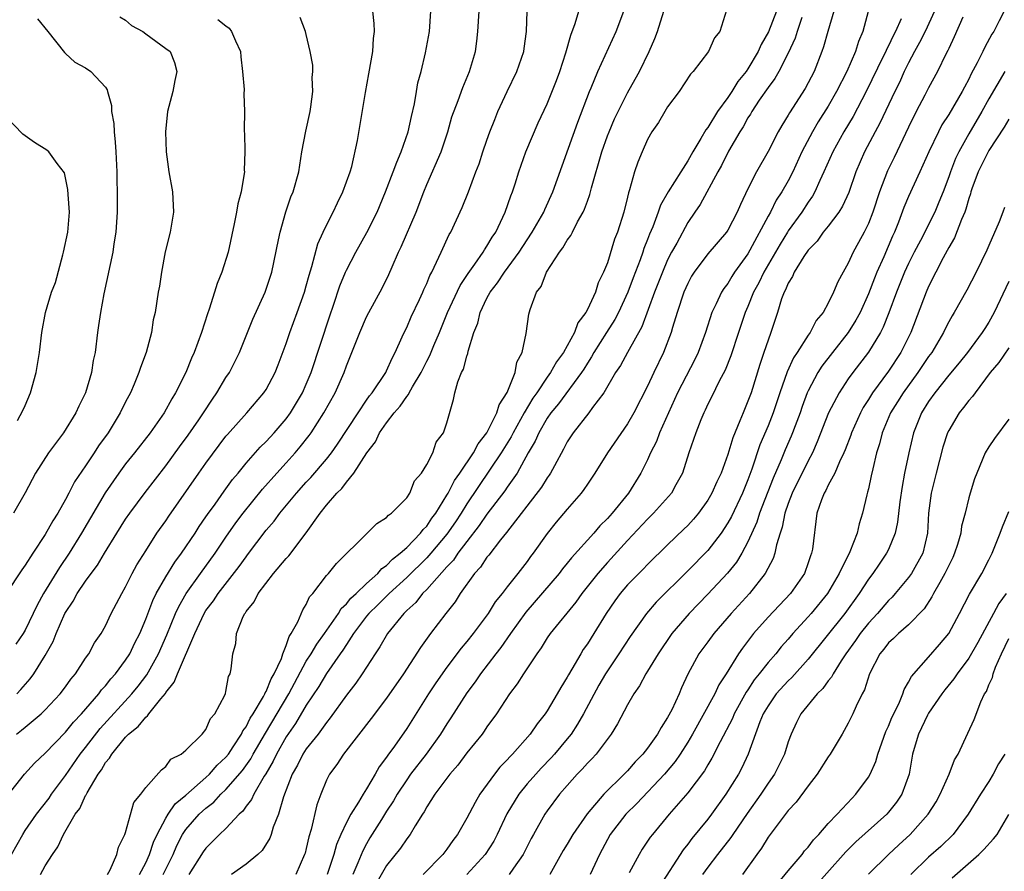
# Model space of a CAD drawing. Units: inches. Extents: x 2607000 to 2610000, y 1515000 to 1518000.
# Drawn here: x 2607860 to 2607959, y 1516015 to 1516100 of the extents above; entities that cross this region are included whole.
import ezdxf

# ---------------------------------------------------------------- set-up
doc = ezdxf.new("R2010")
doc.units = ezdxf.units.IN
doc.header["$MEASUREMENT"] = 0
doc.layers.add('LD26071515_2ft', color=9, linetype='Continuous')

msp = doc.modelspace()

# ---------------------------------------------------------------- linework, layer by layer
at = {"layer": 'LD26071515_2ft'}
for points, elevation in [([(2607859.205, 1516022.795), (2607860.918, 1516025), (2607861.913, 1516026.087), (2607863, 1516027.098), (2607865, 1516029.174), (2607865.813, 1516030.187), (2607866.612, 1516031), (2607868.335, 1516033), (2607868.606, 1516033.394), (2607869, 1516033.801), (2607869.52, 1516034.48), (2607869.992, 1516035), (2607871, 1516036.346), (2607871.427, 1516037), (2607871.932, 1516038.068), (2607872.413, 1516039), (2607873, 1516040.455), (2607873.696, 1516042.304), (2607874.045, 1516043), (2607875, 1516044.658), (2607875.887, 1516046.112), (2607876.558, 1516047), (2607877.913, 1516049), (2607878.332, 1516049.668), (2607879, 1516050.624), (2607879.145, 1516050.855), (2607879.912, 1516051.912), (2607880.81, 1516053.19), (2607881.659, 1516054.341), (2607882.211, 1516055), (2607883, 1516055.98), (2607884.414, 1516057.586), (2607885, 1516058.124), (2607885.815, 1516059), (2607887, 1516060.382), (2607887.443, 1516061), (2607888.616, 1516063), (2607889, 1516063.855), (2607889.481, 1516065), (2607891.343, 1516070.657), (2607891.712, 1516071.713), (2607892.355, 1516073.645), (2607892.907, 1516075), (2607893, 1516075.209), (2607893.947, 1516077), (2607895.039, 1516078.961), (2607896.046, 1516081), (2607896.899, 1516083), (2607897.67, 1516085), (2607898.019, 1516085.981), (2607898.456, 1516087), (2607899.146, 1516089), (2607899.48, 1516090.52), (2607899.774, 1516091.775), (2607899.989, 1516093), (2607900.123, 1516093.877), (2607900.43, 1516095), (2607900.873, 1516096.873), (2607901.272, 1516099), (2607901.418, 1516101)], 7818), ([(2607859.621, 1516017), (2607860.748, 1516019), (2607861, 1516019.389), (2607862.111, 1516021), (2607863.381, 1516022.619), (2607863.632, 1516023), (2607865, 1516024.865), (2607866.463, 1516027), (2607867, 1516027.661), (2607868.462, 1516029.538), (2607871.617, 1516033), (2607872.244, 1516033.755), (2607873.098, 1516034.902), (2607874.288, 1516037), (2607875.12, 1516038.88), (2607875.975, 1516041), (2607876.291, 1516041.709), (2607877.045, 1516043), (2607878.467, 1516045), (2607879.924, 1516047), (2607881, 1516048.611), (2607881.975, 1516050.025), (2607882.704, 1516051), (2607884.623, 1516053.377), (2607886.062, 1516055), (2607887, 1516056.016), (2607887.881, 1516057), (2607888.4, 1516057.601), (2607889.275, 1516058.725), (2607889.469, 1516059), (2607890.763, 1516061), (2607891.879, 1516063), (2607892.764, 1516065), (2607893, 1516065.681), (2607893.546, 1516067), (2607894.325, 1516069), (2607895, 1516070.562), (2607895.227, 1516071), (2607896.574, 1516073.426), (2607897.23, 1516074.77), (2607897.553, 1516075.553), (2607898.189, 1516077), (2607898.455, 1516077.545), (2607899.94, 1516081), (2607900.7, 1516083), (2607901, 1516083.738), (2607902.428, 1516087), (2607903.088, 1516089), (2607903.504, 1516090.496), (2607904.12, 1516092.12), (2607904.582, 1516093.419), (2607905.256, 1516095), (2607905.846, 1516097), (2607905.99, 1516098.01), (2607906.093, 1516099), (2607906.218, 1516101)], 7820), ([(2607860.116, 1516029), (2607860.629, 1516029.371), (2607861, 1516029.669), (2607862.598, 1516031), (2607863, 1516031.405), (2607864.472, 1516033), (2607865, 1516033.707), (2607865.533, 1516034.466), (2607865.998, 1516035), (2607867, 1516036.548), (2607867.32, 1516037), (2607867.903, 1516038.097), (2607868.55, 1516039), (2607869, 1516039.788), (2607869.571, 1516041), (2607870.611, 1516043), (2607871, 1516043.667), (2607871.666, 1516045), (2607872.131, 1516045.869), (2607873, 1516047.261), (2607874.113, 1516049), (2607875, 1516050.246), (2607875.299, 1516050.701), (2607878.294, 1516055), (2607879, 1516055.98), (2607881, 1516058.66), (2607881.149, 1516058.851), (2607883.066, 1516061), (2607884.786, 1516063), (2607885, 1516063.331), (2607885.885, 1516065), (2607886.208, 1516065.792), (2607887, 1516067.901), (2607887.364, 1516069), (2607888.105, 1516071), (2607888.806, 1516073), (2607889, 1516073.656), (2607889.285, 1516074.715), (2607889.566, 1516075.566), (2607890.156, 1516077.844), (2607890.665, 1516079), (2607891, 1516079.704), (2607891.671, 1516081), (2607892.094, 1516081.906), (2607892.656, 1516083), (2607893.361, 1516085), (2607893.532, 1516085.532), (2607894.118, 1516088.118), (2607894.904, 1516092.904), (2607895.239, 1516094.761), (2607895.613, 1516097), (2607895.71, 1516098.29), (2607895.793, 1516099), (2607895.774, 1516099.773), (2607895.633, 1516101)], 7816), ([(2607862.519, 1516015), (2607863, 1516015.881), (2607863.73, 1516017), (2607864.256, 1516017.744), (2607864.811, 1516019), (2607865.987, 1516021), (2607866.429, 1516021.57), (2607867, 1516022.863), (2607867.057, 1516022.942), (2607867.153, 1516023.152), (2607868.265, 1516025), (2607868.582, 1516025.418), (2607869, 1516026.153), (2607869.408, 1516026.592), (2607869.615, 1516027), (2607871, 1516028.693), (2607871.298, 1516029), (2607872.248, 1516029.753), (2607873, 1516030.685), (2607873.194, 1516030.806), (2607873.319, 1516031), (2607874.514, 1516032.514), (2607874.958, 1516033.042), (2607875, 1516033.119), (2607875.849, 1516034.151), (2607876.161, 1516035), (2607877.901, 1516039), (2607878.818, 1516041), (2607879, 1516041.295), (2607879.739, 1516042.261), (2607880.214, 1516043), (2607882.319, 1516045.681), (2607883, 1516046.661), (2607883.154, 1516046.845), (2607885, 1516049.298), (2607885.79, 1516050.21), (2607886.356, 1516051), (2607888.008, 1516053), (2607889, 1516054.098), (2607889.441, 1516054.559), (2607891, 1516056.374), (2607891.497, 1516057), (2607892.124, 1516057.876), (2607894.152, 1516061), (2607895, 1516062.262), (2607895.302, 1516062.698), (2607895.552, 1516063), (2607896.916, 1516065), (2607897, 1516065.169), (2607897.543, 1516066.457), (2607897.847, 1516067), (2607898.568, 1516068.568), (2607898.747, 1516069), (2607899, 1516069.487), (2607899.454, 1516070.546), (2607900.293, 1516072.293), (2607900.616, 1516073), (2607900.723, 1516073.277), (2607901, 1516073.877), (2607901.312, 1516074.688), (2607901.493, 1516075), (2607901.988, 1516075.989), (2607902.43, 1516077), (2607903.245, 1516078.755), (2607903.405, 1516079), (2607904.543, 1516081.457), (2607905.151, 1516083), (2607905.898, 1516085), (2607906.211, 1516085.789), (2607906.591, 1516087), (2607907, 1516088.161), (2607907.299, 1516089), (2607907.778, 1516090.222), (2607908.092, 1516091), (2607909, 1516092.995), (2607909.985, 1516095), (2607910.665, 1516097), (2607910.696, 1516097.304), (2607910.94, 1516099), (2607911.014, 1516101)], 7822), ([(2607869.199, 1516015), (2607869.459, 1516015.459), (2607870.118, 1516017), (2607870.282, 1516017.717), (2607870.931, 1516019), (2607871, 1516019.2), (2607871.821, 1516022.179), (2607872.527, 1516023), (2607873, 1516023.671), (2607874.576, 1516025.424), (2607875, 1516025.759), (2607875.514, 1516026.486), (2607876.535, 1516027), (2607877, 1516027.401), (2607878.637, 1516029), (2607879, 1516029.449), (2607879.447, 1516030.553), (2607879.881, 1516031), (2607880.885, 1516032.885), (2607880.953, 1516033.047), (2607881, 1516033.234), (2607881.266, 1516034.734), (2607881.423, 1516035), (2607881.504, 1516035.503), (2607881.673, 1516037), (2607881.968, 1516038.032), (2607882.046, 1516039), (2607882.714, 1516040.714), (2607882.864, 1516041), (2607882.93, 1516041.07), (2607883, 1516041.196), (2607883.82, 1516042.18), (2607884.197, 1516043), (2607885.744, 1516045), (2607887, 1516046.488), (2607887.251, 1516046.749), (2607888.972, 1516049.028), (2607890.368, 1516051), (2607891, 1516051.783), (2607892.049, 1516053), (2607892.532, 1516053.468), (2607893, 1516054.104), (2607893.745, 1516055), (2607895.025, 1516057), (2607895.895, 1516058.105), (2607896.309, 1516059), (2607897, 1516060.004), (2607897.756, 1516061), (2607898.345, 1516061.655), (2607899, 1516062.637), (2607899.182, 1516062.818), (2607899.256, 1516063), (2607899.569, 1516063.569), (2607900.442, 1516065), (2607901, 1516066.158), (2607901.297, 1516066.703), (2607901.699, 1516067.699), (2607902.259, 1516069), (2607903.074, 1516071), (2607904.324, 1516073.676), (2607905.13, 1516074.87), (2607905.805, 1516075.806), (2607906.624, 1516077), (2607906.753, 1516077.247), (2607907, 1516077.588), (2607907.517, 1516078.483), (2607907.868, 1516079), (2607908.821, 1516081), (2607909.383, 1516082.617), (2607909.544, 1516083), (2607909.812, 1516083.811), (2607910.168, 1516085), (2607910.87, 1516087), (2607912.111, 1516089.889), (2607913, 1516091.771), (2607913.913, 1516094.087), (2607914.245, 1516095), (2607914.842, 1516096.842), (2607915.366, 1516098.634), (2607915.792, 1516099.792), (2607916.166, 1516101)], 7824), ([(2607872.395, 1516015), (2607873, 1516016.157), (2607873.396, 1516017), (2607873.786, 1516018.214), (2607874.137, 1516019), (2607875, 1516020.624), (2607875.229, 1516021), (2607875.945, 1516022.055), (2607877, 1516022.918), (2607879, 1516024.669), (2607879.351, 1516025), (2607880.107, 1516025.893), (2607881, 1516026.702), (2607881.234, 1516027), (2607881.72, 1516027.72), (2607882.546, 1516029), (2607882.678, 1516029.322), (2607883, 1516029.722), (2607883.423, 1516030.576), (2607883.702, 1516031), (2607884.75, 1516032.75), (2607884.875, 1516033), (2607884.901, 1516033.099), (2607885, 1516033.237), (2607885.502, 1516034.498), (2607885.812, 1516035), (2607886.522, 1516036.522), (2607886.667, 1516037), (2607887, 1516037.816), (2607887.284, 1516038.716), (2607887.503, 1516039), (2607888.161, 1516040.161), (2607888.645, 1516041.356), (2607889, 1516041.906), (2607889.326, 1516042.674), (2607889.637, 1516043), (2607891, 1516044.774), (2607891.2, 1516045), (2607892.008, 1516045.992), (2607895.053, 1516049), (2607896.017, 1516049.983), (2607897, 1516050.563), (2607897.189, 1516050.811), (2607897.505, 1516051), (2607899, 1516052.523), (2607899.307, 1516053), (2607899.77, 1516054.23), (2607900.475, 1516055), (2607901, 1516055.835), (2607901.59, 1516057), (2607901.941, 1516058.059), (2607902.663, 1516059), (2607903, 1516059.999), (2607903.671, 1516062.329), (2607903.814, 1516063), (2607904.089, 1516064.089), (2607904.469, 1516065), (2607904.662, 1516065.338), (2607905, 1516066.648), (2607905.099, 1516066.901), (2607905.132, 1516067.132), (2607905.703, 1516069), (2607906.075, 1516069.925), (2607906.314, 1516071), (2607907, 1516072.422), (2607907.309, 1516073), (2607908.055, 1516073.945), (2607908.731, 1516075), (2607910.217, 1516077), (2607911, 1516078.239), (2607911.509, 1516079), (2607912.653, 1516081), (2607912.754, 1516081.246), (2607913.575, 1516083), (2607916.065, 1516089.935), (2607917.214, 1516093), (2607917.386, 1516093.386), (2607918.044, 1516095), (2607919.864, 1516099), (2607920.634, 1516101)], 7826), ([(2607874.743, 1516015), (2607875, 1516015.535), (2607875.746, 1516017), (2607876.119, 1516017.88), (2607876.67, 1516019), (2607877, 1516019.499), (2607878.331, 1516021), (2607879, 1516021.612), (2607879.786, 1516022.214), (2607880.502, 1516023), (2607881, 1516023.468), (2607882.637, 1516025.363), (2607883.474, 1516026.525), (2607883.721, 1516027), (2607884.92, 1516029.08), (2607887.245, 1516033), (2607889, 1516036.243), (2607889.477, 1516037), (2607890.035, 1516037.965), (2607890.803, 1516039), (2607892.195, 1516041), (2607892.482, 1516041.519), (2607893, 1516041.977), (2607893.453, 1516042.547), (2607893.96, 1516043), (2607895, 1516043.985), (2607896.135, 1516045), (2607896.517, 1516045.483), (2607897, 1516045.791), (2607897.583, 1516046.417), (2607898.344, 1516047), (2607899, 1516047.594), (2607900.38, 1516049), (2607900.632, 1516049.368), (2607901, 1516049.714), (2607901.511, 1516050.489), (2607901.895, 1516051), (2607903, 1516052.784), (2607903.127, 1516053), (2607903.758, 1516054.242), (2607904.308, 1516055), (2607905.667, 1516057), (2607906.108, 1516057.892), (2607907, 1516059), (2607907.998, 1516061), (2607908.2, 1516061.8), (2607909.021, 1516063.02), (2607909.794, 1516065), (2607909.959, 1516066.041), (2607910.519, 1516067), (2607910.911, 1516068.911), (2607911.166, 1516070.834), (2607911.298, 1516071.298), (2607911.94, 1516073), (2607912.413, 1516073.587), (2607912.93, 1516075), (2607914.21, 1516077), (2607914.56, 1516077.44), (2607915, 1516078.207), (2607915.352, 1516078.648), (2607915.512, 1516079), (2607916.033, 1516080.033), (2607916.591, 1516081), (2607916.72, 1516081.28), (2607917, 1516082.097), (2607917.253, 1516082.747), (2607917.407, 1516083.407), (2607918.441, 1516087), (2607919, 1516088.581), (2607919.164, 1516089), (2607919.721, 1516090.279), (2607920.063, 1516091), (2607921, 1516092.868), (2607921.771, 1516094.229), (2607922.181, 1516095), (2607923.164, 1516097), (2607923.718, 1516098.282), (2607923.973, 1516099), (2607924.63, 1516101)], 7828), ([(2607930.875, 1516101.125), (2607930.185, 1516099), (2607929.653, 1516098.348), (2607929.054, 1516097), (2607927.557, 1516095), (2607927.269, 1516094.731), (2607926.146, 1516093), (2607925, 1516091.479), (2607924.703, 1516091), (2607924.076, 1516089.924), (2607923.43, 1516089), (2607923, 1516088.232), (2607922.448, 1516087), (2607922.036, 1516085.964), (2607921.698, 1516085), (2607921.209, 1516083.209), (2607921.091, 1516082.909), (2607921, 1516082.473), (2607920.641, 1516081), (2607920.008, 1516079), (2607919.709, 1516078.29), (2607919, 1516075.942), (2607918.617, 1516075), (2607918.062, 1516073.938), (2607917.806, 1516073), (2607917, 1516071.291), (2607916.848, 1516071), (2607916.046, 1516069.954), (2607915.715, 1516069), (2607914.614, 1516067), (2607913.93, 1516066.07), (2607913.338, 1516065), (2607913, 1516064.549), (2607911.951, 1516063), (2607911.557, 1516062.443), (2607910.701, 1516061), (2607909.604, 1516059), (2607909.411, 1516058.589), (2607908.419, 1516057), (2607905, 1516051.933), (2607904.43, 1516051), (2607903.863, 1516050.137), (2607903, 1516048.897), (2607901.415, 1516047), (2607901, 1516046.544), (2607899, 1516044.598), (2607897.26, 1516043), (2607897.139, 1516042.861), (2607897, 1516042.741), (2607896.131, 1516041.869), (2607895.222, 1516041), (2607895, 1516040.728), (2607893.697, 1516039), (2607893, 1516037.93), (2607892.649, 1516037.352), (2607892.384, 1516037), (2607891, 1516035.022), (2607890.26, 1516033.74), (2607889, 1516031.863), (2607887.94, 1516030.06), (2607887, 1516028.727), (2607886.019, 1516027), (2607885.701, 1516026.299), (2607884.962, 1516025.039), (2607884.806, 1516024.806), (2607883.758, 1516023), (2607883.533, 1516022.467), (2607883, 1516021.806), (2607882.679, 1516021.321), (2607882.309, 1516021), (2607881, 1516019.598), (2607880.361, 1516019), (2607879.692, 1516018.309), (2607879, 1516017.644), (2607878.735, 1516017.265), (2607877.29, 1516015)], 7830), ([(2607935.842, 1516101), (2607935.056, 1516098.944), (2607934.322, 1516097.678), (2607934.034, 1516097), (2607933, 1516095.278), (2607932.806, 1516095), (2607932.003, 1516093.997), (2607931.389, 1516093), (2607931, 1516092.418), (2607929.963, 1516091), (2607929, 1516089.435), (2607928.796, 1516089.204), (2607928.309, 1516088.309), (2607927.512, 1516087), (2607927, 1516086.097), (2607926.301, 1516085), (2607925.064, 1516083), (2607924.303, 1516081.697), (2607924.068, 1516081), (2607923.511, 1516079.511), (2607923.204, 1516078.796), (2607923, 1516078.263), (2607922.628, 1516077.372), (2607922.514, 1516077), (2607922.249, 1516076.249), (2607921.552, 1516074.448), (2607921.025, 1516073), (2607920.096, 1516071), (2607919.723, 1516070.277), (2607918.892, 1516069), (2607917.649, 1516067), (2607917.422, 1516066.578), (2607917, 1516065.953), (2607916.646, 1516065.354), (2607916.412, 1516065), (2607914.117, 1516061.883), (2607913.371, 1516061), (2607913, 1516060.468), (2607912.159, 1516059), (2607911.816, 1516058.184), (2607911.119, 1516057), (2607909.996, 1516055), (2607909, 1516053.586), (2607908.769, 1516053.231), (2607907, 1516050.897), (2607906.238, 1516049.762), (2607905, 1516048.192), (2607904.102, 1516047), (2607903.667, 1516046.333), (2607903, 1516045.651), (2607901, 1516043.404), (2607900.59, 1516043), (2607899.899, 1516042.101), (2607899, 1516041.29), (2607898.865, 1516041.135), (2607898.708, 1516041), (2607897.077, 1516039), (2607896.32, 1516037.68), (2607895.851, 1516037), (2607894.583, 1516035), (2607893.941, 1516034.059), (2607893, 1516032.853), (2607891.393, 1516030.607), (2607891, 1516030.145), (2607890.179, 1516029), (2607889, 1516027.511), (2607888.667, 1516027), (2607888.113, 1516025.887), (2607887.595, 1516025), (2607886.734, 1516022.734), (2607886.231, 1516021), (2607885.715, 1516019.715), (2607885.503, 1516019), (2607885.371, 1516018.629), (2607884.614, 1516017.386), (2607884.186, 1516017), (2607883, 1516016.039), (2607881.543, 1516015)], 7832), ([(2607941.55, 1516101), (2607940.948, 1516099), (2607940.532, 1516097.468), (2607940.364, 1516097), (2607939.581, 1516095), (2607938.692, 1516093.308), (2607937.123, 1516090.877), (2607937, 1516090.643), (2607936.368, 1516089.633), (2607936.015, 1516089), (2607935, 1516087.022), (2607933.86, 1516085), (2607933, 1516083.299), (2607932.248, 1516081.752), (2607931.927, 1516081), (2607931, 1516079.206), (2607930.865, 1516079), (2607929, 1516076.826), (2607927.632, 1516075), (2607927.391, 1516074.609), (2607927, 1516073.88), (2607926.616, 1516073), (2607925.964, 1516071), (2607925.495, 1516069.495), (2607925.357, 1516069), (2607924.593, 1516067), (2607923.624, 1516065), (2607923, 1516063.665), (2607921.626, 1516061), (2607921, 1516059.896), (2607919.017, 1516057), (2607917.758, 1516055), (2607917, 1516053.892), (2607916.65, 1516053.35), (2607916.374, 1516053), (2607915, 1516051.41), (2607913.905, 1516050.095), (2607913, 1516048.96), (2607911.605, 1516047), (2607911.334, 1516046.667), (2607911, 1516046.2), (2607910.073, 1516045), (2607909, 1516043.648), (2607908.51, 1516043), (2607907.833, 1516042.168), (2607907.114, 1516041), (2607905.627, 1516039), (2607905, 1516038.217), (2607904.433, 1516037.567), (2607903, 1516035.662), (2607901.903, 1516034.097), (2607901.176, 1516033), (2607899, 1516029.539), (2607897.777, 1516027.777), (2607897.121, 1516026.879), (2607897, 1516026.687), (2607896.257, 1516025.742), (2607895.852, 1516025), (2607895, 1516023.546), (2607894.663, 1516023), (2607894.201, 1516022.201), (2607893.445, 1516021), (2607893, 1516020.177), (2607892.441, 1516019), (2607892.014, 1516017.986), (2607891.751, 1516017), (2607891.096, 1516015)], 7836), ([(2607944.988, 1516100.988), (2607944.455, 1516099), (2607944.005, 1516097.995), (2607943.702, 1516097), (2607942.851, 1516095), (2607941.827, 1516093), (2607941, 1516091.558), (2607940.009, 1516089.991), (2607939.432, 1516089), (2607938.376, 1516087), (2607937.455, 1516085), (2607937, 1516084.112), (2607936.381, 1516083), (2607935.826, 1516082.174), (2607935.23, 1516081), (2607935, 1516080.597), (2607933.196, 1516077.196), (2607933, 1516076.851), (2607931.674, 1516075), (2607931.409, 1516074.591), (2607931, 1516073.873), (2607930.61, 1516073.39), (2607930.368, 1516073), (2607929.845, 1516071.845), (2607929.416, 1516071), (2607928.758, 1516069), (2607928.026, 1516067), (2607927.693, 1516066.307), (2607925.989, 1516063), (2607924.2, 1516059), (2607923.875, 1516058.125), (2607923.3, 1516057), (2607923, 1516056.329), (2607922.325, 1516055), (2607921.088, 1516053), (2607919.474, 1516051), (2607919, 1516050.472), (2607918.254, 1516049.746), (2607917.635, 1516049), (2607915.437, 1516046.563), (2607915, 1516046.012), (2607914.53, 1516045.47), (2607914.178, 1516045), (2607910.871, 1516041.129), (2607909.343, 1516039), (2607908.378, 1516037.622), (2607907.881, 1516037), (2607906.356, 1516035), (2607905.811, 1516034.189), (2607905, 1516033.102), (2607903.393, 1516030.607), (2607903, 1516030.022), (2607902.368, 1516029), (2607900.938, 1516027), (2607899.398, 1516025), (2607899, 1516024.449), (2607898.042, 1516023), (2607897.672, 1516022.328), (2607897, 1516021.304), (2607896.491, 1516020.491), (2607895.346, 1516018.654), (2607895, 1516018.053), (2607894.631, 1516017.369), (2607894.15, 1516016.15), (2607893.646, 1516015)], 7838), ([(2607951.601, 1516101), (2607950.648, 1516099), (2607950.104, 1516097.896), (2607949.599, 1516097), (2607949, 1516095.87), (2607948.568, 1516095), (2607948.085, 1516093.915), (2607947.628, 1516093), (2607946.148, 1516089.852), (2607945.68, 1516089), (2607944.622, 1516087), (2607943.739, 1516085), (2607943.045, 1516082.955), (2607942.431, 1516081.569), (2607942.067, 1516081), (2607941, 1516079.604), (2607940.508, 1516079), (2607939.887, 1516078.113), (2607939, 1516077.192), (2607938.579, 1516076.579), (2607937.601, 1516075), (2607937.428, 1516074.572), (2607937, 1516073.913), (2607936.747, 1516073.253), (2607936.598, 1516073), (2607936.358, 1516072.358), (2607935.952, 1516071), (2607935.293, 1516069), (2607935, 1516068.234), (2607934.594, 1516067), (2607934.184, 1516065.816), (2607933.309, 1516063), (2607933, 1516062.146), (2607932.509, 1516061), (2607932.206, 1516060.206), (2607931.482, 1516058.518), (2607931, 1516056.852), (2607930.323, 1516055), (2607929.889, 1516054.111), (2607929.418, 1516053), (2607929, 1516052.29), (2607928.067, 1516051), (2607927.584, 1516050.416), (2607927, 1516049.783), (2607926.608, 1516049.392), (2607925, 1516047.843), (2607923, 1516045.876), (2607922.577, 1516045.423), (2607922.138, 1516045), (2607921, 1516043.848), (2607920.268, 1516043), (2607919.73, 1516042.27), (2607918.865, 1516041), (2607917.651, 1516039), (2607917, 1516037.967), (2607916.596, 1516037.404), (2607916.344, 1516037), (2607915.445, 1516035.445), (2607915.108, 1516034.892), (2607915, 1516034.677), (2607914.355, 1516033.646), (2607914.001, 1516033), (2607913, 1516031.292), (2607912.807, 1516031), (2607912, 1516030.001), (2607911.312, 1516029), (2607909.53, 1516027), (2607909.263, 1516026.737), (2607909, 1516026.426), (2607908.297, 1516025.703), (2607907.745, 1516025), (2607906.297, 1516023), (2607905.813, 1516022.188), (2607905, 1516020.602), (2607904.08, 1516019), (2607903.609, 1516018.391), (2607903, 1516017.513), (2607902.604, 1516017), (2607900.644, 1516015)], 7842), ([(2607958.516, 1516101), (2607958.042, 1516100.042), (2607957.503, 1516099), (2607957.293, 1516098.707), (2607956.588, 1516097.412), (2607956.407, 1516097), (2607955.849, 1516095.849), (2607955.25, 1516094.75), (2607955, 1516094.225), (2607954.564, 1516093.435), (2607954.35, 1516093), (2607953, 1516090.728), (2607952.323, 1516089.677), (2607951.969, 1516089), (2607951.023, 1516087), (2607950.138, 1516085), (2607949, 1516082.541), (2607948.546, 1516081.454), (2607948, 1516080), (2607947.586, 1516079), (2607947.397, 1516078.602), (2607946.526, 1516076.525), (2607945.845, 1516075), (2607945.596, 1516074.404), (2607945, 1516072.848), (2607944.168, 1516071), (2607943.764, 1516070.236), (2607942.993, 1516069), (2607941.414, 1516067), (2607940.369, 1516065.631), (2607939.971, 1516065), (2607939, 1516063.203), (2607938.909, 1516063), (2607938.388, 1516061.612), (2607938.187, 1516061), (2607937.695, 1516059.695), (2607937.449, 1516059), (2607937.322, 1516058.679), (2607936.704, 1516057.296), (2607936.31, 1516056.31), (2607935.51, 1516054.49), (2607934.161, 1516051), (2607933.885, 1516050.115), (2607933, 1516048.135), (2607932.396, 1516047), (2607931.873, 1516046.127), (2607930.978, 1516045.022), (2607929, 1516042.918), (2607927.152, 1516041), (2607925.414, 1516039), (2607924.043, 1516037), (2607923, 1516035.253), (2607922.834, 1516035), (2607922.203, 1516033.797), (2607921.629, 1516033), (2607921, 1516031.903), (2607919.998, 1516030.002), (2607919.363, 1516029), (2607917.876, 1516027), (2607917.459, 1516026.541), (2607917, 1516026.085), (2607916.5, 1516025.5), (2607915.992, 1516025), (2607915, 1516023.886), (2607914.239, 1516023), (2607913, 1516021.338), (2607912.761, 1516021), (2607911.629, 1516019), (2607911.406, 1516018.594), (2607910.744, 1516017.256), (2607910.603, 1516017), (2607909.635, 1516015.635), (2607909.207, 1516015)], 7846), ([(2607870.428, 1516100.428), (2607871, 1516100.111), (2607871.597, 1516099.597), (2607872.704, 1516099), (2607873, 1516098.767), (2607875, 1516097.296), (2607875.429, 1516097), (2607875.885, 1516095.885), (2607876.108, 1516095), (2607875.905, 1516094.095), (2607875.691, 1516093), (2607875.182, 1516091), (2607874.983, 1516089), (2607875.05, 1516087), (2607875.315, 1516085), (2607875.656, 1516083), (2607875.756, 1516081), (2607875.436, 1516079), (2607874.951, 1516077.049), (2607874.574, 1516075), (2607874.374, 1516073.626), (2607874.256, 1516073), (2607873.944, 1516071), (2607873.752, 1516070.248), (2607873.57, 1516069), (2607873.049, 1516067), (2607872.476, 1516065.524), (2607872.329, 1516065), (2607871.853, 1516063.853), (2607871.473, 1516063), (2607871, 1516062.088), (2607870.469, 1516061), (2607869.257, 1516059), (2607868.299, 1516057.701), (2607867.856, 1516057), (2607867, 1516055.72), (2607865.894, 1516054.106), (2607865.344, 1516053), (2607865, 1516052.353), (2607864.245, 1516051), (2607863.758, 1516050.242), (2607863, 1516048.878), (2607861.75, 1516047), (2607861, 1516045.807), (2607860.653, 1516045.347), (2607859.111, 1516043)], 7810), ([(2607862.237, 1516100.237), (2607863.25, 1516099), (2607864.901, 1516096.901), (2607865, 1516096.797), (2607865.941, 1516095.941), (2607867, 1516095.375), (2607867.54, 1516095), (2607869, 1516093.452), (2607869.16, 1516093.16), (2607869.179, 1516093), (2607869.598, 1516091.598), (2607869.591, 1516091), (2607869.826, 1516089.826), (2607869.851, 1516089), (2607869.973, 1516087.974), (2607870.039, 1516087), (2607870.133, 1516085), (2607870.135, 1516084.135), (2607870.163, 1516083), (2607870.153, 1516081), (2607870.023, 1516079), (2607869.831, 1516077.831), (2607869.715, 1516077), (2607868.843, 1516072.843), (2607868.486, 1516071), (2607868.302, 1516069.698), (2607868.187, 1516069), (2607867.95, 1516067), (2607867.778, 1516066.222), (2607867.597, 1516065), (2607866.993, 1516063), (2607866.331, 1516061.669), (2607866.046, 1516061), (2607864.822, 1516059), (2607863.331, 1516057), (2607862.018, 1516055), (2607860.984, 1516053.017), (2607859.836, 1516051)], 7808), ([(2607880.176, 1516100.176), (2607881, 1516099.552), (2607881.303, 1516099.303), (2607881.553, 1516099), (2607881.937, 1516098.063), (2607882.435, 1516097), (2607882.464, 1516096.464), (2607882.651, 1516095), (2607882.8, 1516093.2), (2607882.772, 1516092.772), (2607882.843, 1516091), (2607882.813, 1516089.187), (2607882.818, 1516089), (2607882.841, 1516088.841), (2607882.891, 1516087), (2607882.822, 1516085.178), (2607882.836, 1516085), (2607882.821, 1516084.821), (2607882.504, 1516083), (2607882.195, 1516081.805), (2607882.06, 1516081), (2607881.831, 1516079.831), (2607881.213, 1516077), (2607880.591, 1516075), (2607880.13, 1516073.87), (2607879.864, 1516073), (2607879.319, 1516071.319), (2607879.146, 1516070.854), (2607878.561, 1516069), (2607877.839, 1516067), (2607877.572, 1516066.428), (2607876.993, 1516065), (2607875.986, 1516063), (2607875.597, 1516062.403), (2607874.833, 1516061), (2607873.44, 1516059), (2607871.885, 1516057), (2607871, 1516055.921), (2607870.313, 1516055), (2607868.962, 1516053.038), (2607866.605, 1516049), (2607865.36, 1516047), (2607864.401, 1516045.599), (2607862.83, 1516043), (2607862.178, 1516041.821), (2607861, 1516039.361), (2607860.784, 1516039), (2607860.057, 1516037.943)], 7812), ([(2607860.15, 1516033), (2607860.569, 1516033.431), (2607861.495, 1516034.505), (2607861.844, 1516035), (2607863, 1516036.83), (2607863.788, 1516038.212), (2607864.097, 1516039), (2607864.939, 1516041), (2607865, 1516041.118), (2607865.761, 1516042.238), (2607866.165, 1516043), (2607867, 1516044.231), (2607867.563, 1516045), (2607868.191, 1516045.81), (2607868.884, 1516047), (2607870.118, 1516049), (2607871, 1516050.398), (2607871.417, 1516051), (2607872.944, 1516053.055), (2607875, 1516055.702), (2607876.384, 1516057.616), (2607877.244, 1516058.756), (2607878.286, 1516060.286), (2607878.767, 1516061), (2607879.643, 1516062.357), (2607880.094, 1516063), (2607881, 1516064.505), (2607881.337, 1516065), (2607882.352, 1516067), (2607883.68, 1516070.32), (2607884.917, 1516073), (2607885.57, 1516075), (2607886.245, 1516078.245), (2607886.382, 1516079), (2607886.969, 1516081.031), (2607887.474, 1516082.526), (2607887.685, 1516083), (2607888.244, 1516085), (2607888.555, 1516087), (2607888.938, 1516089.062), (2607889.39, 1516091), (2607889.467, 1516091.467), (2607889.664, 1516093), (2607889.593, 1516094.407), (2607889.638, 1516095), (2607889.635, 1516095.636), (2607889.385, 1516097), (2607889, 1516098.69), (2607888.916, 1516099), (2607888.385, 1516100.385)], 7814), ([(2607938.37, 1516100.37), (2607937.898, 1516099), (2607937.691, 1516098.309), (2607937, 1516096.841), (2607936.062, 1516095), (2607935.685, 1516094.315), (2607935, 1516093.411), (2607934.129, 1516092.129), (2607933.388, 1516091), (2607933.252, 1516090.748), (2607933, 1516090.374), (2607932.51, 1516089.49), (2607932.183, 1516089), (2607931.047, 1516087.047), (2607930.366, 1516085.634), (2607929.999, 1516085), (2607928.241, 1516081.759), (2607927.7, 1516081), (2607927, 1516079.969), (2607925.901, 1516077.901), (2607925.4, 1516077), (2607925, 1516076.222), (2607924.473, 1516075), (2607923.704, 1516073), (2607922.438, 1516069.562), (2607920.997, 1516067), (2607920.293, 1516065.707), (2607919.82, 1516065), (2607918.626, 1516063), (2607917.514, 1516061.514), (2607917.154, 1516061), (2607915.578, 1516059), (2607915, 1516058.103), (2607914.634, 1516057.366), (2607913.714, 1516055.714), (2607913.341, 1516055), (2607913.211, 1516054.789), (2607913, 1516054.52), (2607912.425, 1516053.575), (2607908.936, 1516049.064), (2607908.356, 1516048.356), (2607907.173, 1516046.827), (2607907, 1516046.628), (2607906.364, 1516045.636), (2607905.771, 1516045), (2607904.345, 1516043), (2607903.83, 1516042.17), (2607902.908, 1516041), (2607901.373, 1516039), (2607900.379, 1516037.621), (2607898.69, 1516035), (2607897, 1516032.58), (2607895.454, 1516030.546), (2607892.722, 1516027), (2607892.051, 1516025.949), (2607891.308, 1516025), (2607891, 1516024.388), (2607890.441, 1516023), (2607890.046, 1516021.954), (2607889.499, 1516019.499), (2607889.256, 1516018.744), (2607889, 1516017.584), (2607888.875, 1516017.125), (2607888.837, 1516017), (2607887.958, 1516015)], 7834), ([(2607948.254, 1516100.254), (2607947.703, 1516099), (2607947.453, 1516098.547), (2607947, 1516097.57), (2607946.8, 1516097.2), (2607946.726, 1516097), (2607946.479, 1516096.479), (2607944.764, 1516093), (2607943.471, 1516090.529), (2607942.563, 1516089), (2607941.441, 1516087), (2607940.549, 1516085), (2607940.154, 1516084.154), (2607939.667, 1516083), (2607939.432, 1516082.568), (2607939, 1516081.973), (2607938.377, 1516081), (2607937, 1516079.119), (2607936.927, 1516079), (2607936.197, 1516077.803), (2607934.566, 1516075), (2607934.07, 1516073.93), (2607933.564, 1516073), (2607933, 1516071.593), (2607932.733, 1516071), (2607932.058, 1516069), (2607931.311, 1516066.689), (2607930.744, 1516065.256), (2607930.146, 1516064.146), (2607929.393, 1516062.607), (2607929, 1516061.852), (2607928.734, 1516061.266), (2607928.592, 1516061), (2607928.297, 1516060.297), (2607927.794, 1516059), (2607927.117, 1516057), (2607926.48, 1516055), (2607925.813, 1516053.813), (2607925.377, 1516053), (2607923.591, 1516051), (2607923, 1516050.417), (2607921, 1516048.265), (2607919, 1516046.085), (2607918.045, 1516045), (2607916.463, 1516043), (2607915.859, 1516042.141), (2607913.291, 1516039), (2607913, 1516038.58), (2607912.4, 1516037.6), (2607911.953, 1516037), (2607910.624, 1516035), (2607910.005, 1516033.995), (2607909.251, 1516033), (2607907.934, 1516031), (2607907, 1516029.715), (2607906.717, 1516029.283), (2607906.51, 1516029), (2607905, 1516027.11), (2607904.092, 1516025.908), (2607903.294, 1516025), (2607901.796, 1516023), (2607901, 1516021.734), (2607900.746, 1516021.254), (2607900.571, 1516021), (2607899.847, 1516019.847), (2607899.356, 1516019), (2607899, 1516018.555), (2607898.37, 1516017.63), (2607897, 1516015.902), (2607895.944, 1516014.056)], 7840), ([(2607954.401, 1516100.401), (2607953.555, 1516098.445), (2607953, 1516097.298), (2607952.912, 1516097.088), (2607952.713, 1516096.713), (2607951.895, 1516095), (2607951, 1516093.363), (2607950.626, 1516092.626), (2607949.762, 1516091), (2607949, 1516089.45), (2607947.565, 1516086.434), (2607946.904, 1516085.096), (2607946.099, 1516083), (2607945.436, 1516081), (2607945, 1516079.871), (2607944.573, 1516079), (2607944.027, 1516077.973), (2607943.486, 1516077), (2607943, 1516075.912), (2607942.472, 1516075), (2607941.953, 1516074.048), (2607941.533, 1516073), (2607941, 1516071.912), (2607940.494, 1516071), (2607939.81, 1516070.19), (2607939.195, 1516069), (2607939, 1516068.736), (2607937.894, 1516067), (2607937.536, 1516066.464), (2607936.909, 1516065.091), (2607936.191, 1516063), (2607935.527, 1516061), (2607935, 1516059.695), (2607934.186, 1516057.814), (2607933.397, 1516055.397), (2607933, 1516054.308), (2607932.466, 1516053), (2607931.345, 1516050.655), (2607931, 1516050.033), (2607930.316, 1516049), (2607929, 1516047.283), (2607927, 1516045.243), (2607923.871, 1516042.129), (2607922.908, 1516041), (2607921.276, 1516038.724), (2607920.152, 1516037), (2607918.812, 1516035), (2607918.149, 1516033.851), (2607916.608, 1516031), (2607916.026, 1516029.973), (2607915.384, 1516029), (2607915, 1516028.519), (2607913.726, 1516027), (2607913.383, 1516026.617), (2607912.4, 1516025.6), (2607911.852, 1516025), (2607911, 1516024.022), (2607910.158, 1516023), (2607908.968, 1516021.032), (2607908.03, 1516019), (2607907.676, 1516018.324), (2607906.82, 1516017), (2607905, 1516015.013)], 7844), ([(2607958.606, 1516095), (2607957, 1516092.27), (2607956.302, 1516091), (2607955, 1516088.782), (2607954.008, 1516087), (2607953.679, 1516086.321), (2607953.172, 1516085), (2607953, 1516084.491), (2607952.442, 1516083), (2607952.033, 1516081.967), (2607951.617, 1516081), (2607950.178, 1516078.178), (2607949.557, 1516077), (2607949, 1516075.863), (2607948.61, 1516075), (2607947.807, 1516073), (2607947.052, 1516070.948), (2607946.485, 1516069.515), (2607946.213, 1516069), (2607945, 1516067.035), (2607943.44, 1516065), (2607943, 1516064.373), (2607942.082, 1516063), (2607941.016, 1516061), (2607939.91, 1516058.09), (2607939.428, 1516057), (2607939, 1516056.209), (2607937.392, 1516053), (2607937, 1516051.976), (2607936.666, 1516051), (2607936.411, 1516049.589), (2607936.195, 1516049), (2607935.836, 1516047.836), (2607935.683, 1516047), (2607935.508, 1516046.492), (2607934.729, 1516045), (2607933.142, 1516043), (2607931.324, 1516041), (2607929.585, 1516039), (2607929, 1516038.196), (2607928.098, 1516037), (2607927.025, 1516034.975), (2607926.389, 1516033.611), (2607926.138, 1516033), (2607925.411, 1516031.411), (2607925, 1516030.631), (2607924.338, 1516029.662), (2607923.998, 1516029), (2607923, 1516027.605), (2607922.523, 1516027), (2607921.759, 1516026.241), (2607921, 1516025.344), (2607920.673, 1516025), (2607918.654, 1516023), (2607916.967, 1516021.033), (2607915.559, 1516019), (2607915, 1516018.036), (2607914.605, 1516017.395), (2607913.269, 1516015)], 7848), ([(2607860.22, 1516060.22), (2607860.769, 1516061.231), (2607861, 1516061.728), (2607861.522, 1516063), (2607862.085, 1516065), (2607862.421, 1516067), (2607862.646, 1516069), (2607863.012, 1516071), (2607863.612, 1516073), (2607864.008, 1516073.992), (2607864.733, 1516076.733), (2607864.816, 1516077), (2607865.243, 1516079), (2607865.407, 1516081), (2607865.263, 1516082.736), (2607865.258, 1516083.258), (2607864.898, 1516084.898), (2607864.166, 1516085.834), (2607863.344, 1516087), (2607863.163, 1516087.163), (2607861.913, 1516087.913), (2607860.756, 1516088.755), (2607859, 1516090.596)], 7806), ([(2607959, 1516090.262), (2607958.533, 1516089.467), (2607957, 1516087.125), (2607955.941, 1516085), (2607955.316, 1516083.316), (2607955.212, 1516083), (2607955.175, 1516082.825), (2607955, 1516082.341), (2607954.711, 1516081.289), (2607954.598, 1516081), (2607954.268, 1516080.268), (2607953.577, 1516078.423), (2607953, 1516077.477), (2607952.842, 1516077.158), (2607952.443, 1516076.443), (2607951, 1516073.591), (2607950.75, 1516073), (2607949.223, 1516069), (2607948.237, 1516067), (2607947, 1516065.134), (2607945.417, 1516063), (2607945, 1516062.312), (2607944.479, 1516061.521), (2607944.199, 1516061), (2607943.309, 1516059), (2607943.237, 1516058.763), (2607942.689, 1516057.311), (2607942.558, 1516057), (2607942.123, 1516056.124), (2607941.649, 1516055), (2607941, 1516053.779), (2607940.75, 1516053.25), (2607940.587, 1516053), (2607940.312, 1516052.312), (2607939.877, 1516051), (2607939.421, 1516047.42), (2607939.34, 1516047), (2607939.236, 1516046.764), (2607939, 1516046.043), (2607938.624, 1516045), (2607937.238, 1516043), (2607935, 1516040.635), (2607933.558, 1516039), (2607932.444, 1516037.556), (2607932.065, 1516037), (2607930.833, 1516035), (2607930.114, 1516033.885), (2607929.701, 1516033), (2607927.477, 1516029), (2607927, 1516028.193), (2607926.241, 1516027), (2607925.742, 1516026.258), (2607924.68, 1516025), (2607921.933, 1516022.067), (2607920.846, 1516021), (2607919.275, 1516019), (2607919, 1516018.504), (2607918.489, 1516017.511), (2607918.2, 1516017), (2607917.286, 1516015)], 7850), ([(2607958.543, 1516081.456), (2607958.399, 1516081), (2607958.034, 1516080.034), (2607957, 1516077.662), (2607956.81, 1516077.189), (2607955.744, 1516075), (2607954.793, 1516073.207), (2607953.552, 1516071), (2607953.335, 1516070.665), (2607953, 1516070.056), (2607952.643, 1516069.356), (2607952.484, 1516069), (2607951.304, 1516067), (2607951, 1516066.594), (2607949.939, 1516065), (2607948.447, 1516063), (2607947.898, 1516062.102), (2607947.191, 1516061), (2607946.36, 1516059), (2607946.099, 1516057.901), (2607945.815, 1516057), (2607945.428, 1516055.428), (2607945.29, 1516054.71), (2607945, 1516053.437), (2607944.915, 1516053.084), (2607944.837, 1516052.837), (2607944.414, 1516051), (2607944.071, 1516049.929), (2607943.871, 1516049), (2607943.137, 1516047.137), (2607942.092, 1516045), (2607940.917, 1516043), (2607939.288, 1516041), (2607939, 1516040.667), (2607937.472, 1516039), (2607937, 1516038.44), (2607936.322, 1516037.678), (2607935.78, 1516037), (2607935, 1516036.123), (2607934.127, 1516035), (2607933.619, 1516034.381), (2607933, 1516033.407), (2607932.831, 1516033.169), (2607931.643, 1516031), (2607931.457, 1516030.543), (2607930.226, 1516028.226), (2607929.403, 1516026.597), (2607929, 1516025.943), (2607928.66, 1516025.34), (2607927, 1516023.139), (2607925.14, 1516021), (2607923.479, 1516019), (2607923.272, 1516018.728), (2607922.475, 1516017.525), (2607922.157, 1516017), (2607921.174, 1516015.174)], 7852), ([(2607959, 1516074.08), (2607957.532, 1516071), (2607957, 1516070.034), (2607956.593, 1516069.407), (2607956.35, 1516069), (2607954.873, 1516067), (2607954.038, 1516065.961), (2607953, 1516064.731), (2607951.606, 1516063), (2607951, 1516062.122), (2607950.302, 1516061), (2607949.498, 1516059), (2607949.013, 1516057), (2607948.608, 1516055), (2607948.353, 1516053.646), (2607948.135, 1516052.135), (2607947.907, 1516050.093), (2607947.678, 1516049), (2607947, 1516047.381), (2607946.819, 1516047), (2607946.064, 1516045.936), (2607945.441, 1516045), (2607945, 1516044.416), (2607944.096, 1516043), (2607942.648, 1516041), (2607939, 1516036.447), (2607937.366, 1516034.634), (2607937, 1516034.298), (2607935.826, 1516033), (2607935, 1516031.816), (2607934.532, 1516031), (2607934.199, 1516030.199), (2607933.037, 1516027), (2607932.385, 1516025.615), (2607932.057, 1516025), (2607930.81, 1516023), (2607929.359, 1516021), (2607929, 1516020.528), (2607927.407, 1516018.593), (2607927, 1516018.023), (2607926.539, 1516017.461), (2607924.19, 1516013.81)], 7854), ([(2607959, 1516067.475), (2607957.987, 1516066.013), (2607957.122, 1516065), (2607955.621, 1516063), (2607955.379, 1516062.621), (2607955, 1516062.219), (2607954.483, 1516061.517), (2607954.049, 1516061), (2607953, 1516059.243), (2607952.886, 1516059), (2607952.423, 1516057.577), (2607951.742, 1516055), (2607951.256, 1516053), (2607950.985, 1516050.985), (2607950.877, 1516049), (2607950.408, 1516047), (2607949.286, 1516045), (2607949, 1516044.604), (2607947.656, 1516043), (2607947.352, 1516042.648), (2607947, 1516042.312), (2607945.899, 1516041), (2607945, 1516040.026), (2607944.179, 1516039), (2607943.701, 1516038.299), (2607942.757, 1516037), (2607942.283, 1516036.283), (2607941.491, 1516035), (2607941.331, 1516034.669), (2607941, 1516034.284), (2607940.462, 1516033.538), (2607939.904, 1516033), (2607938.281, 1516031), (2607937.848, 1516030.152), (2607937.294, 1516029), (2607937, 1516028.207), (2607936.626, 1516027), (2607935.659, 1516025), (2607935, 1516024.089), (2607934.273, 1516023), (2607932.914, 1516021.087), (2607931.504, 1516019), (2607931.31, 1516018.69), (2607929.971, 1516017), (2607929, 1516015.73), (2607928.478, 1516015)], 7856), ([(2607959, 1516060.365), (2607957.568, 1516058.432), (2607957, 1516057.611), (2607956.629, 1516057), (2607955.799, 1516055), (2607955.583, 1516054.417), (2607955.139, 1516053), (2607955, 1516052.537), (2607954.63, 1516051), (2607954.281, 1516049.719), (2607954.196, 1516049), (2607953.885, 1516047.885), (2607953.593, 1516047), (2607953.406, 1516046.595), (2607953, 1516045.802), (2607952.63, 1516045), (2607952.101, 1516044.102), (2607951.494, 1516043), (2607951.334, 1516042.666), (2607950.543, 1516041.457), (2607949, 1516039.885), (2607947.994, 1516039), (2607947.49, 1516038.511), (2607947, 1516038.083), (2607946.532, 1516037.468), (2607946.132, 1516037), (2607945.108, 1516035), (2607944.613, 1516033.387), (2607944.384, 1516033), (2607943.782, 1516031.782), (2607943.439, 1516031), (2607943, 1516030.07), (2607942.4, 1516029), (2607941.205, 1516027), (2607941, 1516026.717), (2607939.89, 1516025), (2607939, 1516023.848), (2607937.794, 1516022.206), (2607937, 1516021.374), (2607935.797, 1516019.797), (2607935, 1516018.716), (2607934.364, 1516017.636), (2607933.881, 1516017), (2607932.459, 1516015)], 7858), ([(2607935.93, 1516014.07), (2607937, 1516015.378), (2607938.385, 1516017), (2607938.643, 1516017.358), (2607939, 1516017.737), (2607939.539, 1516018.461), (2607940.051, 1516019), (2607941, 1516020.083), (2607941.888, 1516021), (2607943.379, 1516022.621), (2607943.763, 1516023), (2607945, 1516024.7), (2607945.168, 1516025), (2607945.734, 1516026.266), (2607945.927, 1516027), (2607946.737, 1516029.263), (2607947, 1516029.796), (2607947.35, 1516030.65), (2607948.02, 1516032.02), (2607948.427, 1516033), (2607948.56, 1516033.44), (2607949, 1516034.149), (2607949.282, 1516034.718), (2607951, 1516036.648), (2607952.095, 1516037.905), (2607953, 1516039), (2607954.079, 1516041), (2607955.063, 1516042.937), (2607956.299, 1516045), (2607957, 1516046.339), (2607957.317, 1516047), (2607958.124, 1516049), (2607958.35, 1516049.65), (2607959, 1516051.155)], 7860), ([(2607958.737, 1516043), (2607958.003, 1516041.997), (2607957.474, 1516041), (2607955.886, 1516038.114), (2607955, 1516036.562), (2607953.827, 1516035), (2607953.507, 1516034.493), (2607952.609, 1516033.391), (2607952.316, 1516033), (2607951, 1516031.092), (2607950.889, 1516030.889), (2607949.987, 1516029), (2607949.543, 1516027.544), (2607949.398, 1516027), (2607949.06, 1516025), (2607948.345, 1516023), (2607947.792, 1516022.208), (2607947, 1516021.202), (2607946.823, 1516021), (2607943.745, 1516018.255), (2607942.736, 1516017.264), (2607938.971, 1516013.028)], 7862), ([(2607945, 1516015.027), (2607947.006, 1516017), (2607948.024, 1516017.976), (2607949.152, 1516019), (2607950.961, 1516021), (2607951.742, 1516022.258), (2607952.152, 1516023), (2607953.04, 1516025), (2607953.575, 1516026.425), (2607953.931, 1516027), (2607954.916, 1516029.084), (2607955.542, 1516030.458), (2607956.195, 1516032.195), (2607956.58, 1516033), (2607956.749, 1516033.251), (2607957, 1516033.885), (2607957.361, 1516034.639), (2607957.432, 1516035), (2607957.67, 1516035.67), (2607958.271, 1516037), (2607959, 1516038.53)], 7864), ([(2607958.59, 1516027), (2607957.96, 1516026.04), (2607957.419, 1516025), (2607957, 1516024.266), (2607956.177, 1516023), (2607954.949, 1516021), (2607953.429, 1516019), (2607952.205, 1516017.795), (2607951, 1516016.739), (2607949.235, 1516015)], 7866), ([(2607953.333, 1516014.667), (2607955.993, 1516017), (2607956.5, 1516017.5), (2607957.457, 1516018.543), (2607957.823, 1516019), (2607959, 1516020.978)], 7868)]:
    msp.add_lwpolyline(points, dxfattribs=dict(at, elevation=elevation))

doc.saveas('drawing.dxf')
